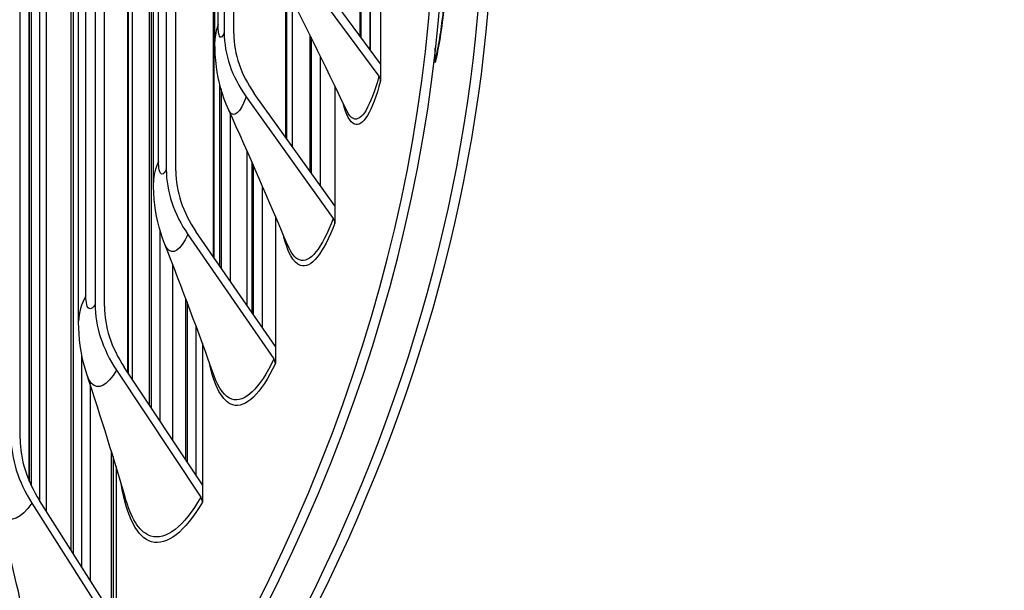
# Model space of a CAD drawing. Units: inches. Extents: x -62.5 to 34.4, y -12.5 to 43.5.
# Drawn here: x -24.6 to -22.1, y 24.9 to 26.3 of the extents above; entities that cross this region are included whole.
import ezdxf

# ---------------------------------------------------------------- set-up
doc = ezdxf.new("R2010")
doc.units = ezdxf.units.IN
doc.header["$MEASUREMENT"] = 0
doc.layers.add('Visible (ANSI)', color=7, linetype='Continuous')
doc.layers.add('Visible Narrow (ANSI)', color=7, linetype='Continuous')

msp = doc.modelspace()

# ---------------------------------------------------------------- linework, layer by layer
at = {"layer": 'Visible (ANSI)'}
for p, q in [((-24.41028, 29.17984), (-24.41028, 25.601)), ((-24.38658, 25.5964), (-24.38658, 29.14652)), ((-24.45226, 25.55807), (-24.45226, 29.02818)), ((-24.27189, 25.34454), (-24.27189, 28.96416)), ((-24.2682, 28.97162), (-24.2682, 25.33897)), ((-24.26178, 25.91065), (-24.26178, 28.9617)), ((-24.22944, 28.91094), (-24.22944, 25.9436)), ((-24.20533, 25.93978), (-24.20533, 28.87223)), ((-24.60089, 25.25943), (-24.60089, 28.85202)), ((-24.32584, 25.42581), (-24.32584, 28.74641)), ((-24.4664, 28.71036), (-24.4664, 24.96912)), ((-24.10758, 25.71907), (-24.10758, 28.70679)), ((-24.10583, 26.2688), (-24.10583, 28.70369)), ((-24.47096, 24.97628), (-24.47096, 28.6983)), ((-24.31495, 25.40941), (-24.31495, 28.69627)), ((-24.08214, 28.66122), (-24.08214, 26.29152)), ((-24.0577, 26.28848), (-24.0577, 28.61632)), ((-24.55044, 25.10112), (-24.55044, 28.57364)), ((-24.57293, 28.50411), (-24.57293, 25.14161)), ((-24.53409, 25.07545), (-24.53409, 28.43365)), ((-24.57718, 25.15102), (-24.57718, 28.40968)), ((-23.73658, 26.28204), (-23.73658, 26.58701)), ((-23.73521, 26.58451), (-23.73521, 26.2802)), ((-23.71089, 26.24736), (-23.71089, 26.53982)), ((-23.91233, 26.48215), (-23.68888, 26.18042)), ((-23.68483, 26.21217), (-23.89168, 26.49147)), ((-23.68483, 26.49162), (-23.68483, 26.21217)), ((-23.92309, 26.02136), (-23.92309, 26.40237)), ((-23.90866, 26.0012), (-23.90866, 26.37373)), ((-23.86345, 25.93804), (-23.86345, 26.28311)), ((-23.86153, 26.27923), (-23.86153, 25.93536)), ((-23.54622, 26.21497), (-23.54622, 26.25205)), ((-23.83749, 25.90177), (-23.83749, 26.23043)), ((-23.68483, 26.21217), (-23.68483, 26.16886)), ((-24.09305, 25.69803), (-24.09305, 26.15884)), ((-23.80106, 26.15568), (-23.80106, 25.85088)), ((-24.09014, 26.14795), (-24.09014, 25.6938)), ((-24.0262, 26.12819), (-23.80507, 25.81926)), ((-23.80106, 25.85088), (-24.00576, 26.13685)), ((-24.06659, 25.65968), (-24.06659, 26.08573)), ((-24.02385, 25.59776), (-24.02385, 25.99016)), ((-24.01133, 25.57961), (-24.01133, 25.96177)), ((-24.00877, 25.95595), (-24.00877, 25.5759)), ((-23.98504, 25.54153), (-23.98504, 25.90164)), ((-23.80106, 25.85088), (-23.80106, 25.80757)), ((-23.95218, 25.8253), (-23.95218, 25.49392)), ((-24.24504, 25.30408), (-24.24504, 25.78782)), ((-24.17426, 25.77847), (-23.95614, 25.46243)), ((-23.95218, 25.49392), (-24.1541, 25.78648)), ((-24.21285, 25.25559), (-24.21285, 25.70146)), ((-24.17992, 25.20598), (-24.17992, 25.61559)), ((-24.17663, 25.60689), (-24.17663, 25.20102)), ((-24.15327, 25.16583), (-24.15327, 25.54451)), ((-24.13773, 25.50233), (-24.13773, 25.14241)), ((-23.95218, 25.49392), (-23.95218, 25.45061)), ((-24.44367, 24.93342), (-24.44367, 25.46959)), ((-24.35603, 25.4341), (-24.14161, 25.11105)), ((-24.13773, 25.14241), (-24.33622, 25.44145)), ((-24.42205, 24.89946), (-24.42205, 25.39502)), ((-24.36892, 24.81601), (-24.36892, 25.22796)), ((-24.3648, 25.21453), (-24.3648, 24.80955)), ((-24.35711, 25.1892), (-24.35711, 24.79746)), ((-24.13773, 25.14241), (-24.13773, 25.0991)), ((-24.35711, 24.79746), (-24.55155, 25.10287)), ((-24.57096, 25.09615), (-24.36091, 24.76623))]:
    msp.add_line(p, q, dxfattribs=at)
for centre, major_axis, ratio, start_param, end_param in [((-34.89771, 26.67408), (-11.375, 0), 0.5773503, 2.594281, 7.0651956), ((-34.89771, 26.67408), (-11.35, 0), 0.5773503, 2.594281, 7.0587181), ((-34.89771, 26.67408), (11.5, 0), 0.5773503, 5.4682814, 8.6393797), ((-34.89771, 26.67408), (11.475, 0), 0.5773503, 5.4749311, 8.6393797), ((-23.74077, 26.24916), (-0.32723, 0.1218), 0.7982708, 0.2888296, 0.8694591), ((-23.74077, 26.24916), (-0.3038, 0.11308), 0.7982708, 0.2888296, 0.8694591), ((-23.49676, 26.21075), (-0.04844, 0.01241), 0.8077082, 0, 0.2040554), ((-23.70953, 26.17109), (0.02413, -0.00656), 0.806632, 0.2157559, 0.7963855), ((-23.89272, 25.89026), (-0.31537, 0.14986), 0.7873993, 0.3580475, 0.9386771), ((-23.89272, 25.89026), (-0.29279, 0.13913), 0.7873993, 0.3580475, 0.9386771), ((-23.8255, 25.8106), (0.02343, -0.00872), 0.7982708, 0.2888296, 0.8694591), ((-24.07927, 25.53685), (0.30185, -0.1755), 0.7740517, 3.5644762, 4.1451058), ((-24.07927, 25.53685), (-0.28024, 0.16293), 0.7740517, 0.4228835, 1.0035131), ((-23.97629, 25.45443), (0.02258, -0.01073), 0.7873993, 0.3580475, 0.9386771), ((-24.29984, 25.19002), (0.28716, -0.19863), 0.75827, 3.6246324, 4.205262), ((-24.29984, 25.19002), (-0.2666, 0.1844), 0.75827, 0.4830398, 1.0636694), ((-24.16143, 25.1037), (0.02161, -0.01257), 0.7740517, 0.4228835, 1.0035131)]:
    msp.add_ellipse(centre, major_axis=major_axis, ratio=ratio, start_param=start_param, end_param=end_param, dxfattribs=at)
for points, knots in [([(-23.54519, 26.22316), (-23.54233, 26.23434), (-23.53931, 26.24859), (-23.53345, 26.28173), (-23.53054, 26.30125), (-23.52512, 26.34424), (-23.52258, 26.36845), (-23.51831, 26.41776), (-23.51655, 26.44349), (-23.514, 26.49286), (-23.51319, 26.5171), (-23.5128, 26.54561), (-23.51276, 26.5521), (-23.51276, 26.55835)], [0, 0, 0, 0, 0.16371268, 0.16371268, 0.3369777, 0.3369777, 0.52411518, 0.52411518, 0.71613454, 0.71613454, 0.90953018, 0.90953018, 0.96863841, 0.96863841, 0.96863841, 0.96863841]), ([(-24.07122, 26.09597), (-24.08685, 26.13051), (-24.09693, 26.16779), (-24.10463, 26.22579), (-24.10583, 26.2472), (-24.10583, 26.2688)], [0, 0, 0, 0, 0.29075145, 0.29075145, 0.46199309, 0.46199309, 0.46199309, 0.46199309]), ([(-24.23405, 25.75567), (-24.24824, 25.79168), (-24.25661, 25.82996), (-24.2612, 25.88195), (-24.26178, 25.89628), (-24.26178, 25.91065)], [0, 0, 0, 0, 0.297577, 0.297577, 0.41047856, 0.41047856, 0.41047856, 0.41047856]), ([(-24.4315, 25.42366), (-24.44411, 25.46165), (-24.45059, 25.50155), (-24.45216, 25.54668), (-24.45226, 25.55238), (-24.45226, 25.55807)], [0, 0, 0, 0, 0.30845382, 0.30845382, 0.35290957, 0.35290957, 0.35290957, 0.35290957])]:
    msp.add_open_spline(points, degree=3, knots=knots, dxfattribs=at)
for points in [[(-23.77088, 26.09296), (-23.82608, 26.20833), (-23.88389, 26.32538), (-23.94372, 26.44309)], [(-23.92068, 25.75079), (-23.96799, 25.8637), (-24.01836, 25.97918), (-24.07122, 26.09597)], [(-24.10786, 25.41967), (-24.14666, 25.52854), (-24.1889, 25.64104), (-24.23405, 25.75567)], [(-24.33119, 25.1017), (-24.36108, 25.20473), (-24.39465, 25.31263), (-24.4315, 25.42366)], [(-24.58909, 24.7992), (-24.60995, 24.89431), (-24.63453, 24.99573), (-24.66267, 25.10148)]]:
    msp.add_open_spline(points, degree=3, dxfattribs=at)
at = {"layer": 'Visible Narrow (ANSI)'}
for p, q in [((-24.43375, 25.62231), (-24.43375, 29.09242)), ((-24.24899, 25.96421), (-24.24899, 28.94179)), ((-24.32687, 25.42737), (-24.32687, 28.75223)), ((-24.10925, 25.7215), (-24.10925, 28.70975)), ((-24.31512, 25.40966), (-24.31512, 28.69795)), ((-24.09772, 26.31156), (-24.09772, 28.68927)), ((-24.53416, 25.07555), (-24.53416, 28.43469)), ((-24.57773, 25.15229), (-24.57773, 28.41392)), ((-23.71038, 26.24666), (-23.71038, 26.53887)), ((-23.92556, 26.02481), (-23.92556, 26.40726)), ((-24.02426, 25.59836), (-24.02426, 25.99109)), ((-24.21309, 25.25595), (-24.21309, 25.70207)), ((-24.42216, 24.89963), (-24.42216, 25.39536))]:
    msp.add_line(p, q, dxfattribs=at)
for points, knots in [([(-23.51236, 26.56196), (-23.51236, 26.50407), (-23.51626, 26.42842), (-23.52329, 26.35977), (-23.52925, 26.30169), (-23.53745, 26.24921), (-23.54622, 26.21497)], [-3.1415927, -3.1415927, -3.1415927, -3.1415927, -2.2906987, -2.2906987, -2.2906987, -1.5707963, -1.5707963, -1.5707963, -1.5707963]), ([(-24.08214, 26.29152), (-24.08804, 26.27567), (-24.09391, 26.27517), (-24.09637, 26.29027), (-24.09726, 26.29574), (-24.09772, 26.30304), (-24.09772, 26.31156)], [1.5707963, 1.5707963, 1.5707963, 1.5707963, 2.7242817, 2.7242817, 2.7242817, 3.1415927, 3.1415927, 3.1415927, 3.1415927]), ([(-23.68888, 26.18042), (-23.71002, 26.10262), (-23.73382, 26.06404), (-23.75391, 26.07271), (-23.75998, 26.07533), (-23.76567, 26.08226), (-23.77083, 26.09317)], [1.57079633, 1.57079633, 1.57079633, 1.57079633, 2.24112261, 2.24112261, 2.24112261, 2.4437567, 2.4437567, 2.4437567, 2.4437567]), ([(-23.68483, 26.16886), (-23.70633, 26.08973), (-23.73058, 26.05025), (-23.75113, 26.05852), (-23.76236, 26.06304), (-23.77235, 26.0818), (-23.78021, 26.11286)], [1.5707963, 1.5707963, 1.5707963, 1.5707963, 2.2373049, 2.2373049, 2.2373049, 2.6015589, 2.6015589, 2.6015589, 2.6015589]), ([(-24.0262, 26.12819), (-24.04154, 26.08698), (-24.05758, 26.07317), (-24.06865, 26.09108), (-24.06954, 26.09252), (-24.0704, 26.09416), (-24.07122, 26.09599)], [1.57079633, 1.57079633, 1.57079633, 1.57079633, 2.41028833, 2.41028833, 2.41028833, 2.47767787, 2.47767787, 2.47767787, 2.47767787]), ([(-24.22944, 25.9436), (-24.23687, 25.92797), (-24.24422, 25.92768), (-24.2473, 25.94288), (-24.24841, 25.94838), (-24.24899, 25.9557), (-24.24899, 25.96421)], [1.5707963, 1.5707963, 1.5707963, 1.5707963, 2.7242817, 2.7242817, 2.7242817, 3.1415927, 3.1415927, 3.1415927, 3.1415927]), ([(-23.80106, 25.80757), (-23.83021, 25.72927), (-23.86205, 25.69069), (-23.88857, 25.69972), (-23.9064, 25.7058), (-23.9216, 25.73334), (-23.93225, 25.77869)], [1.5707963, 1.5707963, 1.5707963, 1.5707963, 2.2373049, 2.2373049, 2.2373049, 2.6853618, 2.6853618, 2.6853618, 2.6853618]), ([(-23.80507, 25.81926), (-23.83373, 25.74227), (-23.86499, 25.70458), (-23.89093, 25.714), (-23.90205, 25.71803), (-23.91211, 25.73071), (-23.9206, 25.75107)], [1.57079633, 1.57079633, 1.57079633, 1.57079633, 2.24112261, 2.24112261, 2.24112261, 2.52853246, 2.52853246, 2.52853246, 2.52853246]), ([(-24.17426, 25.77847), (-24.19357, 25.73783), (-24.21354, 25.7246), (-24.22726, 25.74291), (-24.22973, 25.74621), (-24.232, 25.75052), (-24.23403, 25.75574)], [1.57079633, 1.57079633, 1.57079633, 1.57079633, 2.41028833, 2.41028833, 2.41028833, 2.56159269, 2.56159269, 2.56159269, 2.56159269]), ([(-24.41028, 25.601), (-24.41922, 25.58563), (-24.42803, 25.5856), (-24.43172, 25.60091), (-24.43305, 25.60645), (-24.43375, 25.61379), (-24.43375, 25.62231)], [1.5707963, 1.5707963, 1.5707963, 1.5707963, 2.7242817, 2.7242817, 2.7242817, 3.1415927, 3.1415927, 3.1415927, 3.1415927]), ([(-23.95218, 25.45061), (-23.98889, 25.37337), (-24.02822, 25.33595), (-24.06063, 25.34594), (-24.08671, 25.35398), (-24.10796, 25.39266), (-24.12064, 25.45556)], [1.5707963, 1.5707963, 1.5707963, 1.5707963, 2.2373049, 2.2373049, 2.2373049, 2.7737421, 2.7737421, 2.7737421, 2.7737421]), ([(-23.95614, 25.46243), (-23.99223, 25.38649), (-24.03086, 25.34993), (-24.06257, 25.36028), (-24.08041, 25.3661), (-24.09589, 25.38672), (-24.10776, 25.41994)], [1.5707963, 1.5707963, 1.5707963, 1.5707963, 2.2411226, 2.2411226, 2.2411226, 2.6181754, 2.6181754, 2.6181754, 2.6181754]), ([(-24.35603, 25.4341), (-24.37927, 25.39414), (-24.40311, 25.38162), (-24.41943, 25.40042), (-24.4241, 25.40581), (-24.42814, 25.41371), (-24.43145, 25.42378)], [1.5707963, 1.5707963, 1.5707963, 1.5707963, 2.4102883, 2.4102883, 2.4102883, 2.6507786, 2.6507786, 2.6507786, 2.6507786]), ([(-24.13773, 25.0991), (-24.18187, 25.02317), (-24.22858, 24.98714), (-24.26677, 24.99827), (-24.30289, 25.0088), (-24.33089, 25.06141), (-24.34401, 25.14547)], [1.5707963, 1.5707963, 1.5707963, 1.5707963, 2.2373049, 2.2373049, 2.2373049, 2.8677192, 2.8677192, 2.8677192, 2.8677192]), ([(-24.57096, 25.09615), (-24.59804, 25.057), (-24.62568, 25.04532), (-24.64454, 25.06469), (-24.6521, 25.07245), (-24.6582, 25.08508), (-24.66259, 25.10163)], [1.5707963, 1.5707963, 1.5707963, 1.5707963, 2.4102883, 2.4102883, 2.4102883, 2.7464954, 2.7464954, 2.7464954, 2.7464954]), ([(-24.14161, 25.11105), (-24.18502, 25.03639), (-24.2309, 25.00121), (-24.26828, 25.01268), (-24.29465, 25.02076), (-24.3165, 25.05198), (-24.33111, 25.1019)], [1.5707963, 1.5707963, 1.5707963, 1.5707963, 2.2411226, 2.2411226, 2.2411226, 2.713823, 2.713823, 2.713823, 2.713823])]:
    msp.add_open_spline(points, degree=3, knots=knots, dxfattribs=at)
for points in [[(-24.09772, 26.31156), (-24.10311, 26.29755), (-24.10577, 26.28319), (-24.10575, 26.2688)], [(-24.24899, 25.96421), (-24.25747, 25.94683), (-24.2617, 25.92876), (-24.26169, 25.91065)], [(-24.43375, 25.62231), (-24.44599, 25.60171), (-24.45215, 25.57993), (-24.45217, 25.55807)]]:
    msp.add_open_spline(points, degree=3, dxfattribs=at)

doc.saveas('drawing.dxf')
